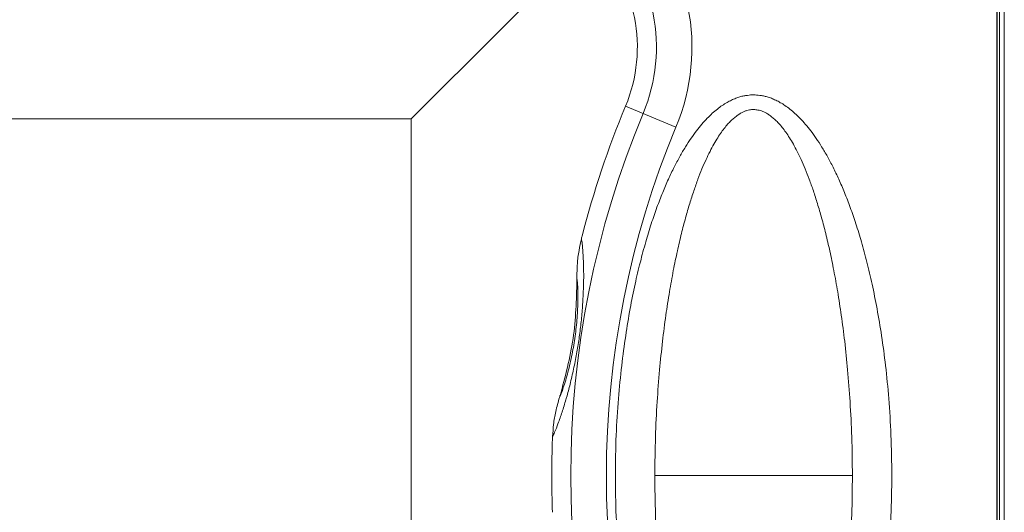
# Model space of a CAD drawing. Units: inches. Extents: x -104 to 2383, y -1267 to -442.
# Drawn here: x 1717 to 1797, y -1066 to -1026 of the extents above; entities that cross this region are included whole.
import ezdxf

# ---------------------------------------------------------------- set-up
doc = ezdxf.new("R2010")
doc.units = ezdxf.units.IN
doc.header["$MEASUREMENT"] = 0
doc.layers.add('_U+56FE_U+5C42 1', color=7, linetype='Continuous')

msp = doc.modelspace()

# ---------------------------------------------------------------- linework, layer by layer
at = {"layer": '_U+56FE_U+5C42 1', "lineweight": 5}
for points in [[(1796.428, -1001.792), (1796.428, -1123.789)], [(1796.466, -1001.792), (1796.466, -1123.789)], [(1796.641, -1123.788), (1796.641, -1001.791)], [(1797.037, -1124.292), (1797.037, -1001.296)], [(1748.552, -1033.636), (1763.29, -1018.937)], [(1770.198, -1034.319), (1766.076, -1032.606)], [(1748.552, -1033.636), (1690.54, -1033.636)], [(1748.552, -1091.958), (1748.552, -1033.638)], [(1762.097, -1046.667), (1762.097, -1046.783), (1762.097, -1046.845)], [(1761.211, -1056.517), (1761.201, -1056.575)], [(1761.229, -1056.45), (1761.21, -1056.518)], [(1761.253, -1056.394), (1761.229, -1056.452)], [(1784.619, -1062.793), (1768.462, -1062.793)]]:
    msp.add_lwpolyline(points, dxfattribs=at)
for points, knots in [([(1770.198, -1034.319), (1772.842, -1027.973), (1771.394, -1020.657), (1766.53, -1015.793), (1761.67, -1010.938), (1754.359, -1009.485), (1748.013, -1012.14)], [0, 0, 0, 0, 1, 1, 1, 2, 2, 2, 2]), ([(1767.516, -1033.193), (1769.712, -1027.938), (1768.51, -1021.881), (1764.48, -1017.852), (1760.456, -1013.822), (1754.385, -1012.625), (1749.134, -1014.811)], [0, 0, 0, 0, 1, 1, 1, 2, 2, 2, 2]), ([(1766.074, -1032.604), (1768.024, -1027.923), (1766.967, -1022.537), (1763.381, -1018.952), (1759.8, -1015.371), (1754.41, -1014.304), (1749.734, -1016.249)], [0, 0, 0, 0, 1, 1, 1, 2, 2, 2, 2]), ([(1765.244, -1062.793), (1765.249, -1061.689), (1765.268, -1060.578), (1765.307, -1059.478), (1765.346, -1058.475), (1765.413, -1057.48), (1765.495, -1056.491), (1765.568, -1055.589), (1765.654, -1054.696), (1765.761, -1053.798), (1765.857, -1052.978), (1765.958, -1052.167), (1766.089, -1051.356), (1766.19, -1050.623), (1766.32, -1049.875), (1766.451, -1049.141), (1766.567, -1048.475), (1766.711, -1047.805), (1766.856, -1047.139), (1766.986, -1046.54), (1767.126, -1045.937), (1767.286, -1045.329), (1767.426, -1044.788), (1767.57, -1044.234), (1767.725, -1043.693), (1767.869, -1043.196), (1768.024, -1042.694), (1768.174, -1042.206), (1768.333, -1041.763), (1768.482, -1041.314), (1768.642, -1040.865), (1768.796, -1040.46), (1768.95, -1040.064), (1769.11, -1039.659), (1769.264, -1039.287), (1769.419, -1038.935), (1769.573, -1038.563), (1769.723, -1038.235), (1769.887, -1037.912), (1770.051, -1037.588), (1770.196, -1037.294), (1770.355, -1037), (1770.519, -1036.71), (1770.664, -1036.449), (1770.813, -1036.189), (1770.973, -1035.928), (1771.117, -1035.696), (1771.267, -1035.46), (1771.426, -1035.228), (1771.576, -1035.021), (1771.721, -1034.818), (1771.875, -1034.615), (1772.01, -1034.423), (1772.165, -1034.244), (1772.314, -1034.07), (1772.454, -1033.911), (1772.594, -1033.747), (1772.748, -1033.597), (1772.884, -1033.453), (1773.028, -1033.317), (1773.163, -1033.187), (1773.303, -1033.066), (1773.439, -1032.946), (1773.583, -1032.84), (1773.709, -1032.734), (1773.839, -1032.637), (1773.979, -1032.545), (1774.105, -1032.463), (1774.23, -1032.381), (1774.37, -1032.309), (1774.491, -1032.236), (1774.611, -1032.174), (1774.737, -1032.116), (1774.848, -1032.053), (1774.973, -1032.005), (1775.094, -1031.957), (1775.2, -1031.913), (1775.316, -1031.884), (1775.427, -1031.846), (1775.538, -1031.812), (1775.634, -1031.783), (1775.75, -1031.763), (1775.837, -1031.739), (1775.934, -1031.73), (1776.035, -1031.725), (1776.126, -1031.706), (1776.209, -1031.701), (1776.295, -1031.686), (1776.295, -1031.686), (1776.541, -1031.686), (1776.541, -1031.686), (1776.624, -1031.686), (1776.71, -1031.686), (1776.792, -1031.701), (1776.879, -1031.701), (1776.971, -1031.706), (1777.053, -1031.725), (1777.154, -1031.73), (1777.241, -1031.739), (1777.343, -1031.763), (1777.444, -1031.788), (1777.555, -1031.821), (1777.661, -1031.846), (1777.767, -1031.884), (1777.883, -1031.927), (1777.999, -1031.957), (1778.12, -1032.005), (1778.231, -1032.058), (1778.351, -1032.116), (1778.482, -1032.174), (1778.607, -1032.236), (1778.723, -1032.319), (1778.853, -1032.381), (1778.988, -1032.463), (1779.109, -1032.55), (1779.249, -1032.647), (1779.384, -1032.734), (1779.509, -1032.849), (1779.649, -1032.955), (1779.78, -1033.071), (1779.92, -1033.192), (1780.06, -1033.332), (1780.204, -1033.457), (1780.335, -1033.597), (1780.489, -1033.747), (1780.634, -1033.916), (1780.769, -1034.075), (1780.928, -1034.258), (1781.073, -1034.432), (1781.208, -1034.615), (1781.367, -1034.818), (1781.512, -1035.026), (1781.657, -1035.233), (1781.816, -1035.46), (1781.966, -1035.696), (1782.106, -1035.933), (1782.27, -1036.189), (1782.429, -1036.449), (1782.574, -1036.715), (1782.738, -1037.004), (1782.887, -1037.303), (1783.037, -1037.593), (1783.201, -1037.921), (1783.356, -1038.24), (1783.505, -1038.578), (1783.664, -1038.935), (1783.824, -1039.292), (1783.973, -1039.659), (1784.137, -1040.064), (1784.292, -1040.46), (1784.441, -1040.87), (1784.601, -1041.314), (1784.755, -1041.763), (1784.9, -1042.206), (1785.064, -1042.704), (1785.218, -1043.196), (1785.358, -1043.698), (1785.518, -1044.238), (1785.662, -1044.788), (1785.802, -1045.343), (1785.952, -1045.937), (1786.097, -1046.54), (1786.227, -1047.148), (1786.377, -1047.814), (1786.507, -1048.475), (1786.632, -1049.151), (1786.768, -1049.875), (1786.883, -1050.623), (1787.004, -1051.356), (1787.125, -1052.167), (1787.231, -1052.987), (1787.327, -1053.798), (1787.433, -1054.696), (1787.52, -1055.594), (1787.588, -1056.491), (1787.67, -1057.485), (1787.733, -1058.475), (1787.771, -1059.478), (1787.815, -1060.578), (1787.829, -1061.689), (1787.848, -1062.793)], [0, 0, 0, 0, 1, 1, 1, 2, 2, 2, 3, 3, 3, 4, 4, 4, 5, 5, 5, 6, 6, 6, 7, 7, 7, 8, 8, 8, 9, 9, 9, 10, 10, 10, 11, 11, 11, 12, 12, 12, 13, 13, 13, 14, 14, 14, 15, 15, 15, 16, 16, 16, 17, 17, 17, 18, 18, 18, 19, 19, 19, 20, 20, 20, 21, 21, 21, 22, 22, 22, 23, 23, 23, 24, 24, 24, 25, 25, 25, 26, 26, 26, 27, 27, 27, 28, 28, 28, 29, 29, 29, 30, 30, 30, 31, 31, 31, 32, 32, 32, 33, 33, 33, 34, 34, 34, 35, 35, 35, 36, 36, 36, 37, 37, 37, 38, 38, 38, 39, 39, 39, 40, 40, 40, 41, 41, 41, 42, 42, 42, 43, 43, 43, 44, 44, 44, 45, 45, 45, 46, 46, 46, 47, 47, 47, 48, 48, 48, 49, 49, 49, 50, 50, 50, 51, 51, 51, 52, 52, 52, 53, 53, 53, 54, 54, 54, 55, 55, 55, 56, 56, 56, 57, 57, 57, 58, 58, 58, 59, 59, 59, 60, 60, 60, 60]), ([(1768.463, -1062.793), (1768.478, -1061.732), (1768.487, -1060.68), (1768.521, -1059.618), (1768.55, -1058.658), (1768.598, -1057.707), (1768.656, -1056.747), (1768.714, -1055.878), (1768.777, -1055.019), (1768.859, -1054.151), (1768.926, -1053.369), (1769.008, -1052.592), (1769.1, -1051.815), (1769.177, -1051.096), (1769.274, -1050.391), (1769.366, -1049.687), (1769.467, -1049.04), (1769.568, -1048.403), (1769.665, -1047.761), (1769.771, -1047.182), (1769.877, -1046.598), (1769.979, -1046.019), (1770.089, -1045.488), (1770.196, -1044.962), (1770.316, -1044.436), (1770.418, -1043.958), (1770.529, -1043.485), (1770.64, -1043.003), (1770.755, -1042.583), (1770.866, -1042.149), (1770.978, -1041.724), (1771.088, -1041.328), (1771.199, -1040.942), (1771.32, -1040.561), (1771.426, -1040.209), (1771.547, -1039.847), (1771.658, -1039.514), (1771.764, -1039.195), (1771.875, -1038.877), (1771.991, -1038.563), (1772.102, -1038.283), (1772.213, -1038.003), (1772.324, -1037.719), (1772.43, -1037.473), (1772.541, -1037.217), (1772.657, -1036.971), (1772.758, -1036.749), (1772.864, -1036.522), (1772.98, -1036.3), (1773.077, -1036.107), (1773.188, -1035.904), (1773.299, -1035.706), (1773.395, -1035.532), (1773.501, -1035.349), (1773.608, -1035.18), (1773.709, -1035.026), (1773.801, -1034.876), (1773.912, -1034.732), (1774.003, -1034.591), (1774.105, -1034.466), (1774.206, -1034.34), (1774.298, -1034.215), (1774.394, -1034.114), (1774.496, -1033.998), (1774.587, -1033.901), (1774.669, -1033.805), (1774.775, -1033.718), (1774.862, -1033.636), (1774.944, -1033.559), (1775.041, -1033.491), (1775.133, -1033.419), (1775.21, -1033.356), (1775.301, -1033.308), (1775.379, -1033.245), (1775.461, -1033.192), (1775.548, -1033.149), (1775.625, -1033.11), (1775.697, -1033.071), (1775.779, -1033.042), (1775.852, -1033.008), (1775.924, -1032.985), (1776.001, -1032.955), (1776.059, -1032.936), (1776.127, -1032.927), (1776.194, -1032.912), (1776.247, -1032.902), (1776.31, -1032.898), (1776.368, -1032.888), (1776.368, -1032.888), (1776.542, -1032.888), (1776.542, -1032.888), (1776.604, -1032.888), (1776.658, -1032.888), (1776.715, -1032.898), (1776.773, -1032.898), (1776.836, -1032.902), (1776.894, -1032.922), (1776.966, -1032.927), (1777.024, -1032.936), (1777.092, -1032.96), (1777.169, -1032.985), (1777.232, -1033.008), (1777.309, -1033.042), (1777.386, -1033.071), (1777.463, -1033.11), (1777.545, -1033.158), (1777.627, -1033.192), (1777.705, -1033.25), (1777.792, -1033.308), (1777.874, -1033.356), (1777.965, -1033.419), (1778.042, -1033.491), (1778.139, -1033.559), (1778.221, -1033.646), (1778.313, -1033.723), (1778.409, -1033.81), (1778.506, -1033.911), (1778.597, -1034.008), (1778.689, -1034.114), (1778.786, -1034.22), (1778.882, -1034.34), (1778.984, -1034.471), (1779.075, -1034.601), (1779.181, -1034.736), (1779.278, -1034.881), (1779.384, -1035.035), (1779.476, -1035.19), (1779.592, -1035.354), (1779.688, -1035.532), (1779.794, -1035.706), (1779.896, -1035.904), (1780.007, -1036.107), (1780.108, -1036.305), (1780.214, -1036.522), (1780.325, -1036.749), (1780.431, -1036.975), (1780.547, -1037.222), (1780.648, -1037.477), (1780.759, -1037.724), (1780.87, -1038.003), (1780.986, -1038.293), (1781.088, -1038.578), (1781.203, -1038.886), (1781.319, -1039.195), (1781.43, -1039.514), (1781.546, -1039.861), (1781.657, -1040.209), (1781.758, -1040.566), (1781.879, -1040.952), (1781.995, -1041.333), (1782.101, -1041.734), (1782.227, -1042.153), (1782.333, -1042.583), (1782.439, -1043.012), (1782.559, -1043.485), (1782.661, -1043.963), (1782.777, -1044.441), (1782.888, -1044.972), (1782.999, -1045.493), (1783.095, -1046.019), (1783.216, -1046.603), (1783.317, -1047.182), (1783.419, -1047.761), (1783.52, -1048.403), (1783.621, -1049.04), (1783.708, -1049.687), (1783.814, -1050.391), (1783.901, -1051.096), (1783.988, -1051.815), (1784.075, -1052.592), (1784.162, -1053.369), (1784.229, -1054.151), (1784.302, -1055.019), (1784.374, -1055.878), (1784.427, -1056.747), (1784.485, -1057.707), (1784.533, -1058.658), (1784.572, -1059.618), (1784.601, -1060.68), (1784.61, -1061.732), (1784.62, -1062.793)], [0, 0, 0, 0, 1, 1, 1, 2, 2, 2, 3, 3, 3, 4, 4, 4, 5, 5, 5, 6, 6, 6, 7, 7, 7, 8, 8, 8, 9, 9, 9, 10, 10, 10, 11, 11, 11, 12, 12, 12, 13, 13, 13, 14, 14, 14, 15, 15, 15, 16, 16, 16, 17, 17, 17, 18, 18, 18, 19, 19, 19, 20, 20, 20, 21, 21, 21, 22, 22, 22, 23, 23, 23, 24, 24, 24, 25, 25, 25, 26, 26, 26, 27, 27, 27, 28, 28, 28, 29, 29, 29, 30, 30, 30, 31, 31, 31, 32, 32, 32, 33, 33, 33, 34, 34, 34, 35, 35, 35, 36, 36, 36, 37, 37, 37, 38, 38, 38, 39, 39, 39, 40, 40, 40, 41, 41, 41, 42, 42, 42, 43, 43, 43, 44, 44, 44, 45, 45, 45, 46, 46, 46, 47, 47, 47, 48, 48, 48, 49, 49, 49, 50, 50, 50, 51, 51, 51, 52, 52, 52, 53, 53, 53, 54, 54, 54, 55, 55, 55, 56, 56, 56, 57, 57, 57, 58, 58, 58, 59, 59, 59, 60, 60, 60, 60]), ([(1762.464, -1043.434), (1762.483, -1043.569), (1762.512, -1043.695), (1762.531, -1043.82), (1762.565, -1044.066), (1762.57, -1044.303), (1762.589, -1044.549), (1762.604, -1044.877), (1762.623, -1045.2), (1762.642, -1045.528), (1762.647, -1045.9), (1762.652, -1046.277), (1762.652, -1046.653), (1762.647, -1047.049), (1762.642, -1047.449), (1762.613, -1047.859), (1762.599, -1048.269), (1762.57, -1048.684), (1762.55, -1049.104), (1762.517, -1049.529), (1762.478, -1049.959), (1762.425, -1050.369), (1762.382, -1050.779), (1762.333, -1051.204), (1762.275, -1051.614), (1762.213, -1052.024), (1762.15, -1052.434), (1762.073, -1052.84), (1761.991, -1053.255), (1761.918, -1053.67), (1761.827, -1054.089), (1761.735, -1054.5), (1761.638, -1054.915), (1761.542, -1055.325), (1761.45, -1055.682), (1761.349, -1056.039), (1761.252, -1056.396)], [0, 0, 0, 0, 1, 1, 1, 2, 2, 2, 3, 3, 3, 4, 4, 4, 5, 5, 5, 6, 6, 6, 7, 7, 7, 8, 8, 8, 9, 9, 9, 10, 10, 10, 11, 11, 11, 12, 12, 12, 12]), ([(1762.097, -1046.667), (1762.106, -1046.271), (1762.106, -1045.875), (1762.135, -1045.47), (1762.159, -1045.108), (1762.198, -1044.755), (1762.27, -1044.394), (1762.328, -1044.07), (1762.396, -1043.752), (1762.463, -1043.433)], [0, 0, 0, 0, 1, 1, 1, 2, 2, 2, 3, 3, 3, 3]), ([(1762.464, -1043.434), (1762.464, -1043.415), (1762.478, -1043.391), (1762.483, -1043.362), (1762.502, -1043.309), (1762.512, -1043.26), (1762.522, -1043.217)], [0, 0, 0, 0, 1, 1, 1, 2, 2, 2, 2]), ([(1760.725, -1056.248), (1761.145, -1054.704), (1761.56, -1053.159), (1761.787, -1051.591), (1762.023, -1050.023), (1762.052, -1048.44), (1762.096, -1046.847)], [0, 0, 0, 0, 1, 1, 1, 2, 2, 2, 2]), ([(1762.162, -1047.36), (1762.167, -1047.558), (1762.181, -1047.751), (1762.181, -1047.944), (1762.186, -1048.175), (1762.181, -1048.393), (1762.181, -1048.624), (1762.167, -1048.865), (1762.162, -1049.097), (1762.152, -1049.343), (1762.133, -1049.585), (1762.119, -1049.84), (1762.094, -1050.081), (1762.075, -1050.332), (1762.051, -1050.588), (1762.022, -1050.844), (1761.993, -1051.09), (1761.964, -1051.336), (1761.926, -1051.587), (1761.892, -1051.824), (1761.853, -1052.075), (1761.81, -1052.311), (1761.761, -1052.557), (1761.718, -1052.808), (1761.665, -1053.054), (1761.617, -1053.305), (1761.559, -1053.551), (1761.496, -1053.802), (1761.453, -1054.039), (1761.38, -1054.275), (1761.322, -1054.507), (1761.26, -1054.729), (1761.202, -1054.946), (1761.129, -1055.163), (1761.067, -1055.356), (1761.004, -1055.549), (1760.941, -1055.733)], [0, 0, 0, 0, 1, 1, 1, 2, 2, 2, 3, 3, 3, 4, 4, 4, 5, 5, 5, 6, 6, 6, 7, 7, 7, 8, 8, 8, 9, 9, 9, 10, 10, 10, 11, 11, 11, 12, 12, 12, 12]), ([(1761.201, -1056.573), (1761.099, -1056.921), (1760.993, -1057.258), (1760.882, -1057.606), (1760.776, -1057.92), (1760.67, -1058.233), (1760.549, -1058.552), (1760.467, -1058.783), (1760.38, -1059.015), (1760.279, -1059.252), (1760.226, -1059.362), (1760.163, -1059.483), (1760.11, -1059.589)], [0, 0, 0, 0, 1, 1, 1, 2, 2, 2, 3, 3, 3, 4, 4, 4, 4]), ([(1760.673, -1056.398), (1760.567, -1056.78), (1760.456, -1057.156), (1760.374, -1057.552), (1760.297, -1057.899), (1760.229, -1058.256), (1760.186, -1058.618), (1760.157, -1058.942), (1760.138, -1059.27), (1760.113, -1059.588)], [0, 0, 0, 0, 1, 1, 1, 2, 2, 2, 3, 3, 3, 3]), ([(1760.678, -1056.398), (1760.682, -1056.365), (1760.697, -1056.331), (1760.707, -1056.302), (1760.711, -1056.288), (1760.721, -1056.273), (1760.721, -1056.249)], [0, 0, 0, 0, 1, 1, 1, 2, 2, 2, 2]), ([(1760.112, -1059.589), (1760.112, -1059.642), (1760.098, -1059.691), (1760.098, -1059.729), (1760.098, -1059.729), (1760.098, -1059.792), (1760.098, -1059.792)], [0, 0, 0, 0, 1, 1, 1, 2, 2, 2, 2]), ([(1765.244, -1062.793), (1765.249, -1063.899), (1765.268, -1065.004), (1765.307, -1066.104), (1765.346, -1067.103), (1765.413, -1068.097), (1765.495, -1069.091), (1765.568, -1069.989), (1765.654, -1070.896), (1765.761, -1071.789), (1765.857, -1072.609), (1765.958, -1073.42), (1766.089, -1074.236), (1766.19, -1074.964), (1766.32, -1075.708), (1766.451, -1076.436), (1766.567, -1077.107), (1766.711, -1077.773), (1766.856, -1078.439), (1766.986, -1079.052), (1767.126, -1079.655), (1767.286, -1080.254), (1767.426, -1080.804), (1767.57, -1081.354), (1767.725, -1081.894), (1767.869, -1082.391), (1768.024, -1082.884), (1768.174, -1083.381), (1768.333, -1083.825), (1768.482, -1084.273), (1768.642, -1084.713), (1768.796, -1085.123), (1768.95, -1085.528), (1769.11, -1085.929), (1769.264, -1086.291), (1769.419, -1086.657), (1769.573, -1087.019), (1769.723, -1087.343), (1769.887, -1087.675), (1770.051, -1087.989), (1770.196, -1088.293), (1770.355, -1088.588), (1770.519, -1088.873), (1770.664, -1089.138), (1770.813, -1089.403), (1770.973, -1089.654), (1771.117, -1089.895), (1771.267, -1090.127), (1771.426, -1090.359), (1771.576, -1090.561), (1771.721, -1090.764), (1771.875, -1090.967), (1772.01, -1091.15), (1772.165, -1091.333), (1772.314, -1091.522), (1772.454, -1091.671), (1772.594, -1091.831), (1772.748, -1091.985), (1772.884, -1092.125), (1773.028, -1092.26), (1773.163, -1092.395), (1773.303, -1092.521), (1773.439, -1092.632), (1773.583, -1092.748), (1773.709, -1092.844), (1773.839, -1092.95), (1773.979, -1093.037), (1774.105, -1093.129), (1774.23, -1093.196), (1774.37, -1093.278), (1774.491, -1093.346), (1774.611, -1093.404), (1774.737, -1093.467), (1774.848, -1093.525), (1774.973, -1093.578), (1775.094, -1093.626), (1775.2, -1093.669), (1775.316, -1093.708), (1775.427, -1093.746), (1775.538, -1093.766), (1775.634, -1093.795), (1775.75, -1093.814), (1775.837, -1093.833), (1775.934, -1093.853), (1776.035, -1093.867), (1776.126, -1093.882), (1776.209, -1093.891), (1776.295, -1093.891), (1776.382, -1093.896), (1776.469, -1093.896), (1776.541, -1093.896), (1776.624, -1093.896), (1776.71, -1093.896), (1776.792, -1093.891), (1776.879, -1093.891), (1776.971, -1093.882), (1777.053, -1093.867), (1777.154, -1093.853), (1777.241, -1093.833), (1777.343, -1093.814), (1777.444, -1093.785), (1777.555, -1093.766), (1777.661, -1093.737), (1777.767, -1093.708), (1777.883, -1093.664), (1777.999, -1093.621), (1778.12, -1093.568), (1778.231, -1093.525), (1778.351, -1093.462), (1778.482, -1093.404), (1778.607, -1093.346), (1778.723, -1093.274), (1778.853, -1093.196), (1778.988, -1093.114), (1779.109, -1093.027), (1779.249, -1092.94), (1779.384, -1092.844), (1779.509, -1092.738), (1779.649, -1092.632), (1779.78, -1092.516), (1779.92, -1092.386), (1780.06, -1092.26), (1780.204, -1092.12), (1780.335, -1091.976), (1780.489, -1091.826), (1780.634, -1091.667), (1780.769, -1091.507), (1780.928, -1091.333), (1781.073, -1091.145), (1781.208, -1090.967), (1781.367, -1090.764), (1781.512, -1090.557), (1781.657, -1090.349), (1781.816, -1090.122), (1781.966, -1089.881), (1782.106, -1089.654), (1782.27, -1089.403), (1782.429, -1089.133), (1782.574, -1088.868), (1782.738, -1088.583), (1782.887, -1088.288), (1783.037, -1087.989), (1783.201, -1087.666), (1783.356, -1087.343), (1783.505, -1087.015), (1783.664, -1086.657), (1783.824, -1086.291), (1783.973, -1085.924), (1784.137, -1085.519), (1784.292, -1085.118), (1784.441, -1084.713), (1784.601, -1084.273), (1784.755, -1083.815), (1784.9, -1083.371), (1785.064, -1082.884), (1785.218, -1082.391), (1785.358, -1081.885), (1785.518, -1081.349), (1785.662, -1080.804), (1785.802, -1080.249), (1785.952, -1079.655), (1786.097, -1079.042), (1786.227, -1078.439), (1786.377, -1077.773), (1786.507, -1077.107), (1786.632, -1076.436), (1786.768, -1075.708), (1786.883, -1074.964), (1787.004, -1074.236), (1787.125, -1073.42), (1787.231, -1072.604), (1787.327, -1071.789), (1787.433, -1070.896), (1787.52, -1069.989), (1787.588, -1069.086), (1787.67, -1068.097), (1787.733, -1067.103), (1787.771, -1066.104), (1787.815, -1065.004), (1787.829, -1063.899), (1787.848, -1062.793)], [0, 0, 0, 0, 1, 1, 1, 2, 2, 2, 3, 3, 3, 4, 4, 4, 5, 5, 5, 6, 6, 6, 7, 7, 7, 8, 8, 8, 9, 9, 9, 10, 10, 10, 11, 11, 11, 12, 12, 12, 13, 13, 13, 14, 14, 14, 15, 15, 15, 16, 16, 16, 17, 17, 17, 18, 18, 18, 19, 19, 19, 20, 20, 20, 21, 21, 21, 22, 22, 22, 23, 23, 23, 24, 24, 24, 25, 25, 25, 26, 26, 26, 27, 27, 27, 28, 28, 28, 29, 29, 29, 30, 30, 30, 31, 31, 31, 32, 32, 32, 33, 33, 33, 34, 34, 34, 35, 35, 35, 36, 36, 36, 37, 37, 37, 38, 38, 38, 39, 39, 39, 40, 40, 40, 41, 41, 41, 42, 42, 42, 43, 43, 43, 44, 44, 44, 45, 45, 45, 46, 46, 46, 47, 47, 47, 48, 48, 48, 49, 49, 49, 50, 50, 50, 51, 51, 51, 52, 52, 52, 53, 53, 53, 54, 54, 54, 55, 55, 55, 56, 56, 56, 57, 57, 57, 58, 58, 58, 59, 59, 59, 60, 60, 60, 60]), ([(1768.463, -1062.793), (1768.478, -1063.855), (1768.487, -1064.907), (1768.521, -1065.969), (1768.55, -1066.924), (1768.598, -1067.88), (1768.656, -1068.84), (1768.714, -1069.704), (1768.777, -1070.563), (1768.859, -1071.437), (1768.926, -1072.218), (1769.008, -1072.995), (1769.1, -1073.777), (1769.177, -1074.487), (1769.274, -1075.201), (1769.366, -1075.905), (1769.366, -1075.905), (1769.665, -1077.826), (1769.665, -1077.826), (1769.771, -1078.405), (1769.877, -1078.994), (1769.979, -1079.573), (1770.089, -1080.094), (1770.196, -1080.62), (1770.316, -1081.156), (1770.418, -1081.619), (1770.529, -1082.092), (1770.64, -1082.58), (1770.755, -1083.009), (1770.866, -1083.443), (1770.978, -1083.863), (1771.088, -1084.254), (1771.199, -1084.645), (1771.32, -1085.021), (1771.426, -1085.383), (1771.547, -1085.731), (1771.658, -1086.073), (1771.764, -1086.397), (1771.875, -1086.711), (1771.991, -1087.019), (1772.102, -1087.304), (1772.213, -1087.589), (1772.324, -1087.859), (1772.43, -1088.115), (1772.541, -1088.361), (1772.657, -1088.622), (1772.758, -1088.843), (1772.864, -1089.07), (1772.98, -1089.283), (1773.077, -1089.485), (1773.188, -1089.688), (1773.299, -1089.876), (1773.395, -1090.055), (1773.501, -1090.233), (1773.608, -1090.407), (1773.709, -1090.557), (1773.801, -1090.706), (1773.912, -1090.861), (1774.003, -1090.986), (1774.105, -1091.121), (1774.206, -1091.242), (1774.298, -1091.358), (1774.394, -1091.469), (1774.496, -1091.584), (1774.587, -1091.686), (1774.669, -1091.768), (1774.775, -1091.86), (1774.862, -1091.951), (1774.944, -1092.024), (1775.041, -1092.096), (1775.133, -1092.159), (1775.21, -1092.227), (1775.301, -1092.284), (1775.379, -1092.333), (1775.461, -1092.386), (1775.548, -1092.429), (1775.625, -1092.472), (1775.697, -1092.516), (1775.779, -1092.545), (1775.852, -1092.574), (1775.924, -1092.598), (1776.001, -1092.617), (1776.059, -1092.637), (1776.127, -1092.651), (1776.194, -1092.665), (1776.247, -1092.68), (1776.31, -1092.695), (1776.368, -1092.695), (1776.426, -1092.699), (1776.479, -1092.699), (1776.542, -1092.699), (1776.604, -1092.699), (1776.658, -1092.699), (1776.715, -1092.695), (1776.773, -1092.695), (1776.836, -1092.68), (1776.894, -1092.665), (1776.966, -1092.651), (1777.024, -1092.637), (1777.092, -1092.617), (1777.169, -1092.598), (1777.232, -1092.569), (1777.309, -1092.545), (1777.386, -1092.516), (1777.463, -1092.468), (1777.545, -1092.429), (1777.627, -1092.381), (1777.705, -1092.333), (1777.792, -1092.284), (1777.874, -1092.221), (1777.965, -1092.159), (1778.042, -1092.096), (1778.139, -1092.019), (1778.221, -1091.942), (1778.313, -1091.86), (1778.409, -1091.768), (1778.506, -1091.671), (1778.597, -1091.58), (1778.689, -1091.469), (1778.786, -1091.358), (1778.882, -1091.242), (1778.984, -1091.116), (1779.075, -1090.981), (1779.181, -1090.851), (1779.278, -1090.706), (1779.384, -1090.547), (1779.476, -1090.397), (1779.592, -1090.229), (1779.688, -1090.045), (1779.794, -1089.876), (1779.896, -1089.673), (1780.007, -1089.48), (1780.108, -1089.283), (1780.214, -1089.056), (1780.325, -1088.834), (1780.431, -1088.612), (1780.547, -1088.361), (1780.648, -1088.11), (1780.759, -1087.854), (1780.87, -1087.574), (1780.986, -1087.299), (1781.088, -1087.015), (1781.203, -1086.701), (1781.319, -1086.382), (1781.43, -1086.073), (1781.546, -1085.731), (1781.657, -1085.374), (1781.758, -1085.021), (1781.879, -1084.64), (1781.995, -1084.249), (1782.101, -1083.858), (1782.227, -1083.429), (1782.333, -1082.999), (1782.439, -1082.565), (1782.559, -1082.092), (1782.661, -1081.614), (1782.777, -1081.146), (1782.888, -1080.62), (1782.999, -1080.094), (1783.095, -1079.573), (1783.216, -1078.989), (1783.317, -1078.405), (1783.419, -1077.821), (1783.52, -1077.184), (1783.621, -1076.547), (1783.708, -1075.905), (1783.814, -1075.186), (1783.901, -1074.482), (1783.988, -1073.777), (1784.075, -1072.986), (1784.162, -1072.218), (1784.229, -1071.427), (1784.302, -1070.563), (1784.374, -1069.699), (1784.427, -1068.84), (1784.485, -1067.88), (1784.533, -1066.924), (1784.572, -1065.969), (1784.601, -1064.907), (1784.61, -1063.855), (1784.62, -1062.793)], [0, 0, 0, 0, 1, 1, 1, 2, 2, 2, 3, 3, 3, 4, 4, 4, 5, 5, 5, 6, 6, 6, 7, 7, 7, 8, 8, 8, 9, 9, 9, 10, 10, 10, 11, 11, 11, 12, 12, 12, 13, 13, 13, 14, 14, 14, 15, 15, 15, 16, 16, 16, 17, 17, 17, 18, 18, 18, 19, 19, 19, 20, 20, 20, 21, 21, 21, 22, 22, 22, 23, 23, 23, 24, 24, 24, 25, 25, 25, 26, 26, 26, 27, 27, 27, 28, 28, 28, 29, 29, 29, 30, 30, 30, 31, 31, 31, 32, 32, 32, 33, 33, 33, 34, 34, 34, 35, 35, 35, 36, 36, 36, 37, 37, 37, 38, 38, 38, 39, 39, 39, 40, 40, 40, 41, 41, 41, 42, 42, 42, 43, 43, 43, 44, 44, 44, 45, 45, 45, 46, 46, 46, 47, 47, 47, 48, 48, 48, 49, 49, 49, 50, 50, 50, 51, 51, 51, 52, 52, 52, 53, 53, 53, 54, 54, 54, 55, 55, 55, 56, 56, 56, 57, 57, 57, 58, 58, 58, 59, 59, 59, 60, 60, 60, 60])]:
    msp.add_open_spline(points, degree=3, knots=knots, dxfattribs=at)
for points in [[(1766.074, -1032.604), (1764.636, -1036.069), (1763.453, -1039.577), (1762.522, -1043.216)], [(1767.516, -1033.193), (1759.621, -1052.144), (1759.621, -1073.45), (1767.516, -1092.382)], [(1770.198, -1034.319), (1762.606, -1052.542), (1762.606, -1073.042), (1770.198, -1091.269)], [(1762.097, -1046.667), (1762.135, -1046.894), (1762.159, -1047.125), (1762.164, -1047.362)], [(1760.942, -1055.734), (1760.869, -1055.97), (1760.782, -1056.188), (1760.671, -1056.4)], [(1760.098, -1059.792), (1760.026, -1061.795), (1760.026, -1063.793), (1760.098, -1065.786)]]:
    msp.add_open_spline(points, degree=3, dxfattribs=at)

doc.saveas('drawing.dxf')
